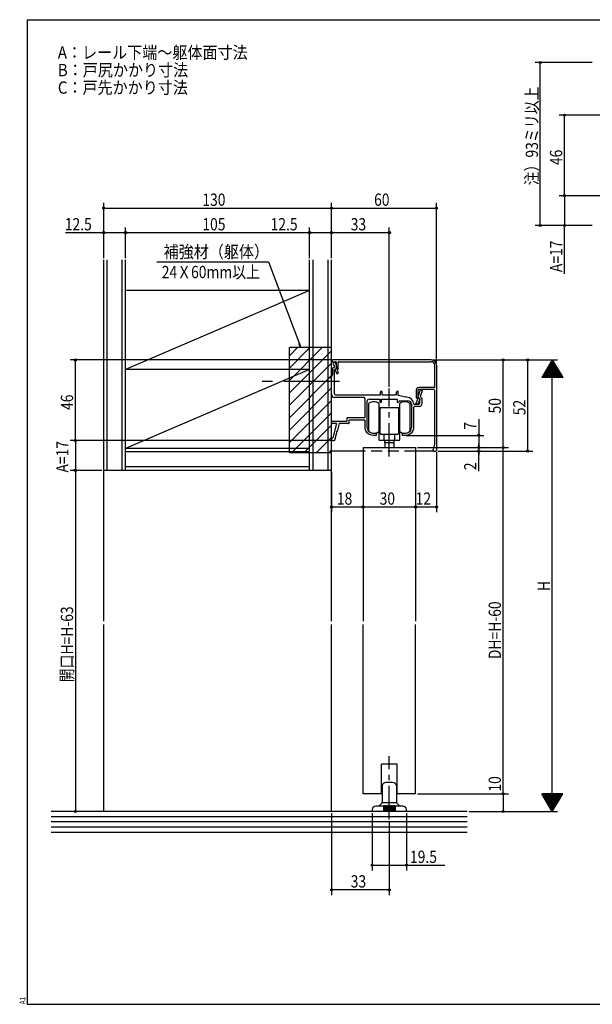
# Model space of a CAD drawing. Extents: x 19 to 818, y 16 to 584.
# Drawn here: x 19 to 346, y 16 to 578 of the extents above; entities that cross this region are included whole.
import ezdxf

# ---------------------------------------------------------------- set-up
doc = ezdxf.new("R2010")
doc.units = 0
for name, pattern in [('CENTER', [50.8, 31.75, -6.35, 6.35, -6.35]), ('CENTER2', [28.575, 19.05, -3.175, 3.175, -3.175]), ('DASHED2', [9.525, 6.35, -3.175])]:
    doc.linetypes.add(name, pattern=pattern)
for name, color, linetype in [('AM_0', 7, 'CONTINUOUS'), ('AM_2', 4, 'CONTINUOUS'), ('AM_5', 3, 'CONTINUOUS'), ('AM_7', 4, 'CENTER'), ('CL', 4, 'CENTER2'), ('CONT_S_4', 4, 'CONTINUOUS'), ('MJ', 2, 'CONTINUOUS'), ('OS', 2, 'CONTINUOUS'), ('TS', 6, 'DASHED2'), ('WK', 7, 'CONTINUOUS')]:
    doc.layers.add(name, color=color, linetype=linetype)
doc.styles.get("Standard").update_dxf_attribs({"font": 'romans.shx', "width": 0.83, "bigfont": 'extfont.shx'})

msp = doc.modelspace()

# ---------------------------------------------------------------- linework, layer by layer
at = {"layer": 'AM_0'}
for p, q in [((197.615342, 383.009259), (197.615342, 383.409259)), ((254.215341, 383.709259), (197.915342, 383.709259)), ((197.915342, 382.709259), (199.615342, 382.709259)), ((198.694144, 382.409258), (199.265342, 382.409258)), ((199.265342, 382.409258), (200.265342, 379.409258)), ((200.115342, 378.909259), (200.115342, 382.209259)), ((201.115342, 378.521286), (201.115342, 382.209588)), ((201.615342, 382.709259), (254.215341, 382.709259)), ((197.765342, 378.691882), (197.765342, 375.409258)), ((198.041736, 379.139096), (198.940664, 379.58856)), ((198.219803, 381.751144), (198.940664, 379.58856)), ((200.265342, 378.909258), (198.965342, 378.259258)), ((198.965342, 371.928873), (198.965342, 378.259258)), ((199.315342, 377.967034), (199.315342, 378.242985)), ((199.336799, 377.855616), (200.039909, 376.097842)), ((199.456342, 378.497384), (200.115342, 378.909259)), ((200.265342, 379.409258), (200.265342, 378.909258)), ((200.974342, 378.266886), (200.48049, 377.958229)), ((200.48049, 377.958229), (201.115342, 376.3711)), ((201.115342, 376.209259), (201.115342, 376.3711)), ((256.215341, 368.409258), (256.215341, 380.709259)), ((257.215341, 380.709259), (257.215341, 332.208446)), ((197.265342, 374.409258), (196.765342, 374.409258)), ((196.765342, 373.409258), (196.765342, 374.409258)), ((197.265342, 373.409258), (196.765342, 373.409258)), ((197.765342, 375.409258), (197.265342, 374.409258)), ((197.265342, 364.130905), (197.265342, 373.409258)), ((198.965342, 371.928873), (198.665342, 371.409258)), ((198.665342, 371.409258), (198.965342, 370.889643)), ((198.965342, 364.409258), (198.965342, 370.889643)), ((200.318452, 375.909259), (200.815342, 375.909259)), ((225.165342, 363.909258), (225.165342, 365.409258)), ((226.165342, 363.909258), (226.165342, 365.409258)), ((234.365342, 363.734258), (234.365342, 365.409258)), ((235.365342, 363.484258), (235.365342, 365.409258)), ((245.615342, 366.411516), (245.615342, 362.455324)), ((246.615341, 366.409258), (246.615341, 362.709259)), ((246.665342, 362.909258), (247.796965, 366.304127)), ((255.715341, 367.909258), (247.115341, 367.909258)), ((255.515341, 366.909258), (247.115341, 366.909258)), ((248.998631, 366.11439), (247.91329, 362.858367)), ((248.714026, 366.509258), (248.08157, 366.509258)), ((256.015341, 366.409258), (256.015341, 335.709259)), ((215.865342, 362.209258), (198.711021, 362.209258)), ((199.465342, 363.909258), (225.165342, 363.909258)), ((216.365342, 361.709258), (216.365342, 350.809258)), ((217.665342, 344.909258), (217.665342, 360.409258)), ((218.665342, 361.409258), (224.865342, 361.409258)), ((224.865342, 361.409258), (224.865342, 359.909258)), ((225.865342, 361.409258), (229.745727, 361.409258)), ((225.865342, 359.909258), (225.865342, 361.409258)), ((226.165342, 363.909258), (233.665342, 363.909258)), ((229.745727, 361.409258), (230.265342, 361.709258)), ((230.265342, 361.709258), (230.784958, 361.409258)), ((230.784958, 361.409258), (234.665342, 361.409258)), ((234.365342, 363.734258), (233.665342, 363.909258)), ((234.665342, 361.409258), (234.665342, 359.909258)), ((239.665342, 362.409258), (235.365342, 363.484258)), ((236.165342, 360.409258), (240.865342, 360.409258)), ((240.166593, 362.409258), (239.665342, 362.409258)), ((245.615342, 358.971099), (246.527804, 361.252255)), ((246.527804, 361.252255), (245.684876, 362.263769)), ((246.615341, 362.709259), (247.615343, 361.509259)), ((246.665342, 362.409258), (246.665342, 362.909258)), ((247.665342, 361.409258), (246.665342, 362.409258)), ((246.690774, 358.697841), (247.615343, 361.00926)), ((247.615343, 361.509259), (247.615343, 361.00926)), ((247.665342, 359.009258), (247.665342, 361.409258)), ((248.777474, 361.994183), (247.91329, 362.858367)), ((248.865342, 361.78205), (248.865342, 358.709258)), ((242.865342, 358.409258), (242.865342, 344.909258)), ((244.165342, 358.509258), (247.165342, 358.509258)), ((244.165342, 344.684399), (244.165342, 356.709258)), ((247.365342, 357.209258), (244.665342, 357.209258)), ((245.615342, 358.809258), (245.615342, 358.971099)), ((245.915342, 358.509258), (246.412231, 358.509258)), ((197.965342, 348.809258), (205.965342, 348.809258)), ((205.965342, 350.309258), (205.965342, 348.809258)), ((206.465342, 350.809258), (216.365342, 350.809258)), ((211.565342, 349.409258), (207.365342, 349.409258)), ((207.365342, 347.909258), (207.365342, 349.409258)), ((216.365342, 349.409258), (212.165342, 349.409258)), ((216.365342, 349.409258), (216.365342, 344.684399)), ((200.201054, 347.409258), (197.965342, 347.409258)), ((200.201054, 347.409258), (198.014787, 339.25)), ((201.65044, 347.409258), (200.433991, 342.869407)), ((206.865342, 347.409258), (201.65044, 347.409258)), ((198.015342, 337.75), (198.832052, 337.75)), ((199.121829, 337.972354), (200.278699, 342.289851)), ((223.015342, 341.103442), (223.015342, 341.714309)), ((237.515342, 341.714309), (237.515342, 341.103442)), ((215.265342, 333.75), (245.265342, 333.75)), ((215.265342, 333.75), (215.265342, 234.8)), ((245.265342, 333.75), (245.265342, 234.8)), ((256.015341, 335.709259), (255.215341, 332.709257)), ((255.215341, 332.209259), (255.215341, 332.709257)), ((255.715341, 331.709259), (256.715342, 331.709259)), ((215.265342, 136.25), (215.265342, 232.8)), ((245.265342, 136.25), (245.265342, 232.8)), ((225.765342, 136.25), (225.765342, 153.25)), ((234.765342, 153.25), (225.765342, 153.25)), ((234.765342, 136.25), (234.765342, 153.25)), ((225.765342, 136.25), (215.265342, 136.25)), ((245.265342, 136.25), (234.765342, 136.25))]:
    msp.add_line(p, q, dxfattribs=at)
for centre, radius, start, end in [((197.915342, 383.409259), 0.3, 90, 180), ((197.915342, 383.009259), 0.3, 180, 270), ((198.694144, 381.909258), 0.5, 90, 198.434949), ((199.615342, 382.209259), 0.5, 0, 90), ((201.615342, 382.209259), 0.5, 90, 179.962324), ((254.215341, 380.709259), 3, 0, 90), ((254.215341, 380.709259), 2, 0, 90), ((198.265342, 378.691882), 0.5, 116.565051, 180), ((199.615342, 378.242985), 0.3, 122.005372, 180), ((199.615342, 377.967034), 0.3, 180, 201.801409), ((200.815342, 376.209259), 0.3, 270, 0), ((200.815342, 378.521286), 0.3, 302.005373, 0), ((200.318452, 376.209259), 0.3, 201.801409, 270), ((225.665342, 365.409258), 0.5, 0, 180), ((234.865342, 365.409258), 0.5, 0, 180), ((247.115341, 366.409258), 1.5, 90, 180), ((247.115341, 366.409258), 0.5, 90, 180), ((248.08157, 366.209258), 0.3, 90, 161.565051), ((248.714026, 366.209258), 0.3, 341.565051, 90), ((255.515341, 366.409258), 0.5, 0, 90), ((255.715341, 368.409258), 0.5, 270, 0), ((199.265342, 364.130905), 2, 180, 253.909184), ((199.465342, 364.409258), 0.5, 180, 270), ((215.865342, 361.709258), 0.5, 0, 90), ((218.665342, 360.409258), 1, 90, 180), ((225.365342, 359.909258), 0.5, 180, 0), ((235.165342, 359.909258), 0.5, 180, 0), ((236.165342, 359.909258), 0.5, 90, 180), ((240.166593, 358.409258), 4, 1.432544, 90), ((240.865342, 358.409258), 2, 0, 90), ((245.915342, 362.455824), 0.3, 180.095566, 219.805561), ((248.565342, 361.78205), 0.3, 0, 45), ((244.665342, 356.709258), 0.5, 90, 180), ((245.915342, 358.809258), 0.3, 180, 270), ((246.412231, 358.809258), 0.3, 270, 338.198559), ((247.165342, 359.009258), 0.5, 270, 0), ((247.365342, 358.709258), 1.5, 270, 0), ((197.965342, 348.109258), 0.7, 90, 270), ((206.465342, 350.309258), 0.5, 90, 180), ((211.865342, 349.409258), 0.3, 0, 180), ((200.356345, 342.579629), 0.3, 75, 255), ((206.865342, 347.909258), 0.5, 270, 0), ((219.365342, 344.684399), 3, 180, 224.048626), ((221.665342, 346.909258), 6.2, 224.048626, 280.251313), ((220.165342, 344.909258), 2.5, 180, 233.130102), ((221.665342, 346.909258), 5, 233.130102, 281.426646), ((238.865342, 346.909258), 6.2, 259.748687, 315.951374), ((238.865342, 346.909258), 5, 258.573354, 306.869898), ((240.365342, 344.909258), 2.5, 306.869898, 0), ((241.165342, 344.684399), 3, 315.951374, 0), ((198.015342, 338.5), 0.75, 90.042435, 270), ((198.832052, 338.05), 0.3, 270, 345), ((222.715342, 341.714309), 0.3, 0, 101.426646), ((222.715342, 341.103442), 0.3, 280.251313, 0), ((237.815342, 341.714309), 0.3, 78.573354, 180), ((237.815342, 341.103442), 0.3, 180, 259.748687), ((255.715341, 332.209259), 0.5, 180, 270), ((256.715342, 332.209259), 0.5, 270, 359.906793)]:
    msp.add_arc(centre, radius, start, end, dxfattribs=at)
at = {"layer": 'AM_2'}
for p, q in [((218.465342, 358.860945), (218.465342, 354.904673)), ((218.465342, 354.904673), (218.465342, 353.904673)), ((218.465342, 353.904673), (218.465342, 347.904673)), ((224.465342, 354.904673), (224.465342, 358.860945)), ((224.465342, 356.404673), (224.965342, 356.404673)), ((224.465342, 347.904673), (224.465342, 354.904673)), ((224.465342, 354.204673), (224.465342, 354.504673)), ((224.465342, 353.404673), (224.465342, 354.204673)), ((224.465342, 354.204673), (224.465342, 353.404673)), ((224.665342, 354.704673), (224.965342, 354.704673)), ((225.465342, 356.404673), (224.965342, 356.404673)), ((224.965342, 351.904673), (224.965342, 355.904673)), ((230.265342, 356.404673), (225.465342, 356.404673)), ((235.065342, 356.404673), (230.265342, 356.404673)), ((235.565342, 356.404673), (235.065342, 356.404673)), ((235.565342, 356.404673), (236.065342, 356.404673)), ((235.565342, 355.904673), (235.565342, 351.904673)), ((235.565342, 354.704673), (235.865342, 354.704673)), ((236.065342, 358.860945), (236.065342, 354.904673)), ((236.065342, 354.904673), (236.065342, 353.904673)), ((236.065342, 354.504673), (236.065342, 354.204673)), ((236.065342, 353.404673), (236.065342, 354.204673)), ((236.065342, 354.204673), (236.065342, 353.404673)), ((236.065342, 353.904673), (236.065342, 347.904673)), ((242.065342, 354.904673), (242.065342, 358.860945)), ((242.065342, 347.904673), (242.065342, 354.904673)), ((242.065342, 353.879673), (242.165342, 353.979673)), ((242.165342, 347.829673), (242.165342, 353.979673)), ((218.465342, 353.379673), (218.365342, 353.379673)), ((218.365342, 353.379673), (218.365342, 348.429673)), ((218.365342, 348.429673), (218.465342, 348.429673)), ((224.465342, 350.104673), (224.465342, 353.404673)), ((224.465342, 353.404673), (224.465342, 348.404673)), ((224.465342, 348.404673), (224.465342, 347.304673)), ((224.965342, 343.204003), (224.965342, 351.904673)), ((235.565342, 351.904673), (235.565342, 343.204003)), ((236.065342, 348.404673), (236.065342, 353.404673)), ((236.065342, 353.404673), (236.065342, 350.104673)), ((236.065342, 347.304673), (236.065342, 348.404673)), ((218.465342, 347.904673), (218.465342, 346.904673)), ((218.465342, 346.904673), (218.465342, 342.903836)), ((224.265342, 342.761401), (224.265342, 338.404003)), ((224.465342, 346.904673), (224.465342, 347.904673)), ((224.465342, 342.903836), (224.465342, 346.904673)), ((224.965342, 343.204003), (224.465342, 343.204003)), ((224.665342, 347.104673), (224.965342, 347.104673)), ((224.965342, 341.904003), (224.965342, 343.204003)), ((235.565342, 347.104673), (235.865342, 347.104673)), ((236.065342, 343.204003), (235.565342, 343.204003)), ((235.565342, 343.204003), (235.565342, 341.904003)), ((236.065342, 347.904673), (236.065342, 346.904673)), ((236.065342, 346.904673), (236.065342, 342.903836)), ((236.265342, 338.404003), (236.265342, 342.761401)), ((242.165342, 347.829673), (242.065342, 347.929673)), ((242.065342, 346.904673), (242.065342, 347.904673)), ((242.065342, 342.903836), (242.065342, 346.904673)), ((224.765342, 337.904003), (227.265342, 337.904003)), ((225.465342, 341.404003), (235.065342, 341.404003)), ((227.265342, 337.904003), (227.265342, 341.404003)), ((227.265342, 337.904003), (230.265342, 337.904003)), ((227.765342, 336.404003), (227.765342, 337.904003)), ((227.765342, 337.054003), (227.765342, 333.75)), ((230.265342, 337.904003), (233.265342, 337.904003)), ((232.765342, 337.904003), (232.765342, 336.404003)), ((232.765342, 337.054003), (232.765342, 333.75)), ((233.265342, 341.404003), (233.265342, 337.904003)), ((233.265342, 337.904003), (235.765342, 337.904003)), ((230.265342, 336.404003), (227.765342, 336.404003)), ((232.765342, 336.404003), (230.265342, 336.404003))]:
    msp.add_line(p, q, dxfattribs=at)
for centre, radius, start, end in [((221.465342, 355.07134), 4.833333, 90, 128.366514), ((221.465342, 355.07134), 4.833333, 51.633486, 90), ((239.065342, 355.07134), 4.833333, 90, 128.366514), ((239.065342, 355.07134), 4.833333, 51.633486, 90), ((224.665342, 354.504673), 0.2, 90, 180), ((225.465342, 355.904673), 0.5, 90, 180), ((235.065342, 355.904673), 0.5, 0, 90), ((235.865342, 354.504673), 0.2, 0, 90), ((221.465342, 346.904673), 5.00067, 233.135858, 270), ((221.465342, 346.904673), 5.00067, 270, 306.864142), ((224.665342, 347.304673), 0.2, 180, 270), ((235.865342, 347.304673), 0.2, 270, 0), ((239.065342, 346.904673), 5.00067, 233.135858, 270), ((239.065342, 346.904673), 5.00067, 270, 306.864142), ((224.765342, 338.404003), 0.5, 180, 270), ((225.465342, 341.904003), 0.5, 180, 270), ((235.065342, 341.904003), 0.5, 270, 0), ((235.765342, 338.404003), 0.5, 270, 0)]:
    msp.add_arc(centre, radius, start, end, dxfattribs=at)
at = {"layer": 'AM_5'}
for p, q in [((345.975741, 553.343654), (313.404101, 553.343654)), ((316.404101, 460.384395), (316.404101, 553.343654)), ((393.022498, 523.343654), (327.207042, 523.343654)), ((330.207042, 477.384395), (330.207042, 523.343654)), ((393.022498, 477.384395), (327.207042, 477.384395)), ((393.022498, 477.384395), (327.207042, 477.384395)), ((330.207042, 477.384395), (330.207042, 460.384395)), ((67.265342, 441.75), (67.265342, 473.29377)), ((197.265342, 441.75), (197.265342, 473.29377)), ((197.265342, 441.75), (197.265342, 473.29377)), ((257.215341, 381.709259), (257.215341, 473.29377)), ((67.265342, 470.29377), (197.265342, 470.29377)), ((197.265342, 470.29377), (257.215341, 470.29377)), ((67.265342, 456.29377), (45.388676, 456.29377)), ((67.265342, 441.75), (67.265342, 459.29377)), ((79.765342, 456.29377), (67.265342, 456.29377)), ((79.765342, 441.75), (79.765342, 459.29377)), ((79.765342, 441.75), (79.765342, 459.29377)), ((184.765342, 456.29377), (79.765342, 456.29377)), ((184.765342, 456.29377), (162.888676, 456.29377)), ((184.765342, 441.75), (184.765342, 459.29377)), ((184.765342, 441.75), (184.765342, 459.29377)), ((197.265342, 456.29377), (184.765342, 456.29377)), ((197.265342, 441.75), (197.265342, 459.29377)), ((197.265342, 441.75), (197.265342, 459.29377)), ((230.265342, 456.29377), (197.265342, 456.29377)), ((230.265342, 368.36569), (230.265342, 459.29377)), ((345.975741, 460.384395), (313.404101, 460.384395)), ((345.975741, 460.384395), (327.207042, 460.384395)), ((330.207042, 432.776229), (330.207042, 460.384395)), ((97.647396, 439.623897), (161.321675, 439.623897)), ((161.321675, 439.623897), (179.737645, 390.75)), ((179.737645, 390.75), (179.180469, 393.105241)), ((179.737645, 390.75), (178.590188, 392.880195)), ((197.015342, 383.709259), (48.092711, 383.709259)), ((51.092711, 337.75), (51.092711, 383.709259)), ((255.074508, 383.709259), (298.253754, 383.709259)), ((255.215341, 383.709259), (326.253754, 383.709259)), ((255.215341, 383.709259), (312.253754, 383.709259)), ((295.253754, 333.75), (295.253754, 383.709259)), ((309.253754, 331.75), (309.253754, 383.709259)), ((323.253752, 383.709259), (317.25375, 373.709255)), ((324.333753, 381.909247), (322.173745, 381.909247)), ((324.213754, 382.109247), (322.293745, 382.109247)), ((324.093754, 382.309247), (322.413745, 382.309247)), ((323.973755, 382.509247), (322.533745, 382.509247)), ((323.853755, 382.709246), (322.653745, 382.709246)), ((323.733755, 382.909246), (322.773744, 382.909246)), ((323.613752, 383.109246), (322.893744, 383.109246)), ((323.493752, 383.309246), (323.013744, 383.309246)), ((323.373757, 383.509243), (323.133742, 383.509243)), ((323.25375, 383.709255), (329.253745, 373.709255)), ((323.253754, 126.25), (323.253754, 383.709259)), ((327.693748, 376.309252), (318.813748, 376.309252)), ((327.573748, 376.509252), (318.933748, 376.509252)), ((327.453749, 376.709252), (319.053748, 376.709252)), ((327.333749, 376.909252), (319.173748, 376.909252)), ((327.213749, 377.109252), (319.293748, 377.109252)), ((327.093749, 377.309252), (319.413748, 377.309252)), ((326.97375, 377.509251), (319.533748, 377.509251)), ((326.85375, 377.709251), (319.653747, 377.709251)), ((326.733749, 377.909251), (319.773747, 377.909251)), ((326.61375, 378.109251), (319.893747, 378.109251)), ((326.49375, 378.309251), (320.013747, 378.309251)), ((326.373751, 378.50925), (320.133747, 378.50925)), ((326.253751, 378.70925), (320.253747, 378.70925)), ((326.133751, 378.90925), (320.373747, 378.90925)), ((326.013751, 379.10925), (320.493747, 379.10925)), ((325.893751, 379.30925), (320.613747, 379.30925)), ((325.773751, 379.509249), (320.733746, 379.509249)), ((325.653751, 379.709249), (320.853746, 379.709249)), ((325.533751, 379.909249), (320.973746, 379.909249)), ((325.413752, 380.109249), (321.093746, 380.109249)), ((325.293753, 380.309249), (321.213746, 380.309249)), ((325.173753, 380.509248), (321.333746, 380.509248)), ((325.053753, 380.709248), (321.453746, 380.709248)), ((324.933753, 380.909248), (321.573746, 380.909248)), ((324.813753, 381.109248), (321.693746, 381.109248)), ((324.693753, 381.309248), (321.813745, 381.309248)), ((324.573753, 381.509248), (321.933745, 381.509248)), ((324.453753, 381.709247), (322.053745, 381.709247)), ((329.253746, 373.709255), (317.25375, 373.709255)), ((329.133746, 373.909255), (317.37375, 373.909255)), ((329.013746, 374.109255), (317.49375, 374.109255)), ((328.893746, 374.309254), (317.613749, 374.309254)), ((328.773746, 374.509254), (317.733749, 374.509254)), ((328.653747, 374.709254), (317.853749, 374.709254)), ((328.533747, 374.909254), (317.973749, 374.909254)), ((328.413748, 375.109254), (318.093749, 375.109254)), ((328.293748, 375.309253), (318.213749, 375.309253)), ((328.173748, 375.509253), (318.333749, 375.509253)), ((328.053748, 375.709253), (318.453749, 375.709253)), ((327.933748, 375.909253), (318.573748, 375.909253)), ((327.813748, 376.109253), (318.693748, 376.109253)), ((281.253754, 349.868068), (281.253754, 340.709258)), ((197.015342, 337.75), (48.092711, 337.75)), ((197.015342, 337.75), (48.092711, 337.75)), ((51.092711, 337.75), (51.092711, 320.75)), ((239.865342, 340.709258), (284.253754, 340.709258)), ((281.253754, 340.709258), (281.253754, 333.75)), ((215.265342, 332.75), (215.265342, 296.861254)), ((215.265342, 332.75), (215.265342, 296.861254)), ((245.265342, 332.75), (245.265342, 296.861254)), ((245.265342, 332.75), (245.265342, 296.861254)), ((246.265342, 333.75), (298.253754, 333.75)), ((246.265342, 333.75), (298.253754, 333.75)), ((246.265342, 333.75), (284.253754, 333.75)), ((246.265342, 333.75), (284.253754, 333.75)), ((257.913031, 331.75), (312.253754, 331.75)), ((257.913031, 331.75), (284.253754, 331.75)), ((281.253754, 333.75), (281.253754, 336.15)), ((281.253754, 333.75), (281.253754, 331.75)), ((281.253754, 333.75), (281.253754, 331.75)), ((281.253754, 331.75), (281.253754, 329.35)), ((281.253754, 320.376193), (281.253754, 331.75)), ((295.253754, 136.25), (295.253754, 333.75)), ((257.215341, 331.208446), (257.215341, 296.861254)), ((66.265342, 320.75), (48.092711, 320.75)), ((66.265342, 320.75), (48.092711, 320.75)), ((51.092711, 320.75), (51.092711, 126.25)), ((197.265342, 319.75), (197.265342, 296.861254)), ((197.265342, 299.861254), (215.265342, 299.861254)), ((215.265342, 299.861254), (245.265342, 299.861254)), ((245.265342, 299.861254), (257.215341, 299.861254)), ((246.265342, 136.25), (298.253754, 136.25)), ((246.265342, 136.25), (298.253754, 136.25)), ((295.253754, 136.25), (295.253754, 126.25)), ((329.253749, 136.250004), (317.253752, 136.250004)), ((323.253754, 126.25), (317.253753, 136.250004)), ((329.133749, 136.050004), (317.373752, 136.050004)), ((329.013749, 135.850005), (317.493752, 135.850005)), ((328.893749, 135.650005), (317.613752, 135.650005)), ((328.773749, 135.450005), (317.733752, 135.450005)), ((328.653749, 135.250005), (317.853752, 135.250005)), ((328.533749, 135.050005), (317.973752, 135.050005)), ((328.41375, 134.850005), (318.093752, 134.850005)), ((323.253752, 126.250004), (329.253748, 136.250004)), ((328.293751, 134.650006), (318.213752, 134.650006)), ((328.173751, 134.450006), (318.333751, 134.450006)), ((328.053751, 134.250006), (318.453751, 134.250006)), ((327.933751, 134.050006), (318.573751, 134.050006)), ((327.813751, 133.850006), (318.693751, 133.850006)), ((327.693751, 133.650007), (318.813751, 133.650007)), ((327.573751, 133.450007), (318.933751, 133.450007)), ((327.453751, 133.250007), (319.053751, 133.250007)), ((327.333751, 133.050007), (319.173751, 133.050007)), ((327.213752, 132.850007), (319.293751, 132.850007)), ((327.093752, 132.650008), (319.41375, 132.650008)), ((326.973753, 132.450008), (319.53375, 132.450008)), ((326.853753, 132.250008), (319.65375, 132.250008)), ((326.733752, 132.050008), (319.77375, 132.050008)), ((326.613753, 131.850008), (319.89375, 131.850008)), ((326.493753, 131.650009), (320.01375, 131.650009)), ((326.373753, 131.450009), (320.13375, 131.450009)), ((326.253753, 131.250009), (320.25375, 131.250009)), ((326.133754, 131.050009), (320.373749, 131.050009)), ((326.013754, 130.850009), (320.493749, 130.850009)), ((325.893754, 130.650009), (320.613749, 130.650009)), ((325.773754, 130.45001), (320.733749, 130.45001)), ((325.653754, 130.25001), (320.853749, 130.25001)), ((325.533754, 130.05001), (320.973749, 130.05001)), ((325.413755, 129.85001), (321.093749, 129.85001)), ((325.293755, 129.65001), (321.213749, 129.65001)), ((325.173755, 129.450011), (321.333749, 129.450011)), ((325.053756, 129.250011), (321.453748, 129.250011)), ((66.265342, 126.25), (48.092711, 126.25)), ((197.265342, 125.25), (197.265342, 78.551538)), ((220.515342, 125.25), (220.515342, 92.551538)), ((240.015342, 125.25), (240.015342, 92.551538)), ((275.765342, 126.25), (326.253754, 126.25)), ((275.765342, 126.25), (298.253754, 126.25)), ((324.933756, 129.050011), (321.573748, 129.050011)), ((324.813756, 128.850011), (321.693748, 128.850011)), ((324.693756, 128.650011), (321.813748, 128.650011)), ((324.573756, 128.450012), (321.933748, 128.450012)), ((324.453756, 128.250012), (322.053748, 128.250012)), ((324.333756, 128.050012), (322.173748, 128.050012)), ((324.213756, 127.850012), (322.293748, 127.850012)), ((324.093756, 127.650012), (322.413748, 127.650012)), ((323.973758, 127.450013), (322.533747, 127.450013)), ((323.853758, 127.250013), (322.653747, 127.250013)), ((323.733758, 127.050013), (322.773747, 127.050013)), ((323.613755, 126.850013), (322.893747, 126.850013)), ((323.493755, 126.650013), (323.013747, 126.650013)), ((323.37376, 126.450016), (323.133745, 126.450016)), ((230.265342, 120.798092), (230.265342, 78.551538)), ((220.515342, 95.551538), (240.015342, 95.551538)), ((240.015342, 95.551538), (261.892009, 95.551538)), ((230.265342, 81.551538), (197.265342, 81.551538))]:
    msp.add_line(p, q, dxfattribs=at)
for centre in [(316.404101, 553.343654), (330.207042, 523.343654), (330.207042, 477.384395), (330.207042, 477.384395), (67.265342, 470.29377), (197.265342, 470.29377), (197.265342, 470.29377), (257.215341, 470.29377), (316.404101, 460.384395), (330.207042, 460.384395), (67.265342, 456.29377), (79.765342, 456.29377), (79.765342, 456.29377), (184.765342, 456.29377), (184.765342, 456.29377), (197.265342, 456.29377), (197.265342, 456.29377), (230.265342, 456.29377), (51.092711, 383.709259), (295.253754, 383.709259), (309.253754, 383.709259), (51.092711, 337.75), (51.092711, 337.75), (281.253754, 340.709258), (281.253754, 333.75), (281.253754, 333.75), (281.253754, 331.75), (295.253754, 333.75), (295.253754, 333.75), (309.253754, 331.75), (51.092711, 320.75), (51.092711, 320.75), (197.265342, 299.861254), (215.265342, 299.861254), (215.265342, 299.861254), (245.265342, 299.861254), (245.265342, 299.861254), (257.215341, 299.861254), (295.253754, 136.25), (295.253754, 136.25), (51.092711, 126.25), (295.253754, 126.25), (220.515342, 95.551538), (240.015342, 95.551538), (197.265342, 81.551538), (230.265342, 81.551538)]:
    msp.add_circle(centre, 0.6, dxfattribs=at)
at = {"layer": 'AM_7'}
msp.add_line((201.755499, 371.409258), (157.618856, 371.409258), dxfattribs=at)
at = {"layer": 'CL'}
for p, q in [((230.265342, 328.581457), (230.265342, 367.36569)), ((230.265342, 121.798092), (230.265342, 157.816449))]:
    msp.add_line(p, q, dxfattribs=at)
at = {"layer": 'CONT_S_4'}
for p, q in [((215.265342, 331.759257), (197.265342, 331.759257)), ((255.497401, 331.759257), (245.265342, 331.759257)), ((226.265342, 140.75), (226.265342, 131.457107)), ((232.265342, 142.75), (228.265342, 142.75)), ((234.265342, 140.75), (234.265342, 131.457107)), ((227.015342, 129.25), (222.515342, 129.25)), ((224.265342, 129.25), (226.118896, 131.103553)), ((226.265342, 131.25), (234.265342, 131.25)), ((227.015342, 129.25), (227.015342, 126.25)), ((227.515342, 129.25), (227.515342, 126.25)), ((228.015342, 129.25), (227.515342, 129.25)), ((228.015342, 129.25), (228.015342, 126.25)), ((228.515342, 129.25), (228.515342, 126.25)), ((229.015342, 129.25), (228.515342, 129.25)), ((229.015342, 129.25), (229.015342, 126.25)), ((229.515342, 129.25), (229.515342, 126.25)), ((230.015342, 129.25), (229.515342, 129.25)), ((230.015342, 129.25), (230.015342, 126.25)), ((230.515342, 129.25), (230.515342, 126.25)), ((231.015342, 129.25), (230.515342, 129.25)), ((231.015342, 129.25), (231.015342, 126.25)), ((231.515342, 129.25), (231.515342, 126.25)), ((232.015342, 129.25), (231.515342, 129.25)), ((232.015342, 129.25), (232.015342, 126.25)), ((232.515342, 129.25), (232.515342, 126.25)), ((233.015342, 129.25), (232.515342, 129.25)), ((233.015342, 129.25), (233.015342, 126.25)), ((238.015342, 129.25), (233.515342, 129.25)), ((233.515342, 129.25), (233.515342, 126.25)), ((234.411789, 131.103553), (236.265342, 129.25)), ((220.515342, 127.25), (220.515342, 126.25)), ((240.015342, 126.25), (220.515342, 126.25)), ((240.015342, 126.25), (240.015342, 127.25))]:
    msp.add_line(p, q, dxfattribs=at)
for centre, radius, start, end in [((228.265342, 140.75), 2, 90, 180), ((232.265342, 140.75), 2, 0, 90), ((222.515342, 127.25), 2, 90.000003, 180.000005), ((225.765342, 131.457107), 0.5, 315, 0), ((227.265342, 129.25), 0.25, 0, 180.000005), ((227.265342, 129.25), 0.25, 0, 180.000005), ((228.265342, 129.25), 0.25, 0, 180.000005), ((228.265342, 129.25), 0.25, 0, 180.000005), ((229.265342, 129.25), 0.25, 0, 180.000005), ((230.265342, 129.25), 0.25, 0, 180.000005), ((231.265342, 129.25), 0.25, 0, 180.000005), ((232.265342, 129.25), 0.25, 0, 180.000005), ((233.265342, 129.25), 0.25, 0, 180.000005), ((234.765342, 131.457107), 0.5, 180, 225), ((238.015342, 127.25), 2, 0, 90.000003)]:
    msp.add_arc(centre, radius, start, end, dxfattribs=at)
at = {"layer": 'OS'}
for p, q in [((67.265342, 234.8), (67.265342, 440.75)), ((69.265342, 320.75), (69.265342, 440.75)), ((77.765342, 320.75), (77.765342, 440.75)), ((79.765342, 320.75), (79.765342, 440.75)), ((184.765342, 320.75), (184.765342, 440.75)), ((186.765342, 320.75), (186.765342, 440.75)), ((195.265342, 320.75), (195.265342, 440.75)), ((197.265342, 234.8), (197.265342, 440.75)), ((79.765342, 320.75), (79.765342, 427.85)), ((184.765342, 423.25), (79.765342, 423.25)), ((184.765342, 423.25), (79.765342, 378.25)), ((197.265342, 390.75), (173.265342, 390.75)), ((173.265342, 330.75), (173.265342, 390.75)), ((173.265342, 386.150038), (177.865304, 390.75)), ((173.265342, 379.07897), (184.936372, 390.75)), ((173.265342, 372.007902), (192.00744, 390.75)), ((173.265342, 364.936835), (197.265342, 388.936835)), ((173.265342, 357.865767), (197.265342, 381.865767)), ((184.765342, 378.25), (79.765342, 333.25)), ((184.765342, 378.25), (79.765342, 378.25)), ((173.265342, 350.794699), (197.265342, 374.794699)), ((173.265342, 343.723631), (197.265342, 367.723631)), ((173.265342, 336.652563), (197.265342, 360.652563)), ((174.433847, 330.75), (197.265342, 353.581496)), ((181.504915, 330.75), (197.265342, 346.510428)), ((188.575982, 330.75), (197.265342, 339.43936)), ((184.765342, 333.25), (79.765342, 333.25)), ((195.64705, 330.75), (197.265342, 332.368292)), ((184.765342, 331.25), (79.765342, 331.25)), ((197.265342, 330.75), (173.265342, 330.75)), ((197.265342, 320.75), (67.265342, 320.75)), ((184.765342, 322.75), (79.765342, 322.75)), ((67.265342, 126.25), (67.265342, 232.8)), ((197.265342, 126.25), (197.265342, 232.8)), ((274.765342, 126.25), (37.265342, 126.25)), ((274.765342, 123.25), (37.265342, 123.25)), ((274.765342, 120.25), (37.265342, 120.25)), ((274.765342, 117.25), (37.265342, 117.25)), ((274.765342, 114.25), (37.265342, 114.25))]:
    msp.add_line(p, q, dxfattribs=at)
at = {"layer": 'TS'}
msp.add_line((245.265342, 331.759257), (215.265342, 331.759257), dxfattribs=at)
at = {"layer": 'WK'}
for p, q in [((23.5, 577.75), (817.5, 577.75)), ((23.5, 577.75), (23.5, 16.25)), ((23.5, 16.25), (817.5, 16.25))]:
    msp.add_line(p, q, dxfattribs=at)

# ---------------------------------------------------------------- texts
at = {"layer": 'AM_5', "width": 0.83}
for s, p in [('注）93ミリ以上', (315.104101, 483.273283)), ('46', (328.907042, 494.830691)), ('A=17', (328.907042, 433.799562)), ('46', (49.792711, 355.196296)), ('50', (293.953754, 353.196296)), ('52', (307.953754, 352.196296)), ('7', (279.953754, 343.864734)), ('A=17', (47.145787, 319.507617)), ('2', (279.953754, 320.846193)), ('H', (321.953754, 251.936296)), ('開口H=H-63', (49.792711, 199.853561)), ('DH=H-60', (293.953754, 213.075724)), ('10', (293.953754, 137.530741))]:
    msp.add_text(s, height=7, rotation=90, dxfattribs=at).set_placement(p)
at = {"layer": 'AM_5'}
for s, width, p in [('130', 0.83, (123.550342, 471.59377)), ('60', 0.83, (221.568675, 471.59377)), ('12.5', 0.83, (45.028676, 457.59377)), ('105', 0.83, (123.550342, 457.59377)), ('12.5', 0.83, (162.528676, 457.59377)), ('33', 0.83, (208.232009, 457.59377)), ('補強材（躯体）', 0.9, (101.453325, 441.898897)), ('24Ｘ60mm以上', 0.83, (100.39922, 430.348897)), ('18', 0.83, (200.317009, 301.161254)), ('30', 0.83, (224.732009, 301.161254)), ('12', 0.83, (245.292009, 301.161254)), ('19.5', 0.83, (242.055342, 96.851538)), ('33', 0.83, (208.232009, 82.851538))]:
    msp.add_text(s, height=7, dxfattribs=dict(at, width=width)).set_placement(p)
at = {"layer": 'MJ', "width": 0.9}
for s, p in [('A：レール下端～躯体面寸法', (41.073361, 555.534691)), ('B：戸尻かかり寸法', (41.073361, 545.534691)), ('C：戸先かかり寸法', (41.073361, 535.534691))]:
    msp.add_text(s, height=7, dxfattribs=at).set_placement(p)
at = {"layer": 'WK', "width": 0.83}
msp.add_text('A1', height=3.2, rotation=90, dxfattribs=at).set_placement((22.5, 16.25))

doc.saveas('drawing.dxf')
